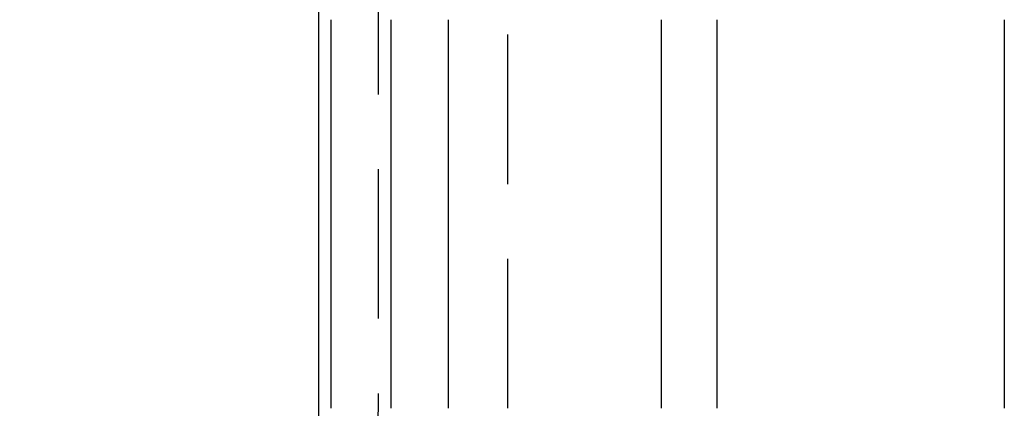
# Model space of a CAD drawing. Extents: x 0 to 1365, y -565 to 117.
# Drawn here: x 50 to 66, y 32 to 38 of the extents above; entities that cross this region are included whole.
import ezdxf

# ---------------------------------------------------------------- set-up
doc = ezdxf.new("R2010")
doc.units = 0
doc.header["$LTSCALE"] = 10
doc.linetypes.add('VERDECKT', pattern=[0.375, 0.25, -0.125])
doc.layers.get('0').update_dxf_attribs({"linetype": 'CONTINUOUS'})
doc.layers.add('STEMPEL', color=3, linetype='CONTINUOUS')

# ---------------------------------------------------------------- blocks, each defined once
blk = doc.blocks.new('A$C9E8BDE47')
at = {"color": 3, "linetype": 'CONTINUOUS', "extrusion": (0, 1, -2e-16)}
for p, q in [((55, 51), (55, 32)), ((55.2159, 32), (55.2159, 38.5)), ((56.2097, 38.5), (56.2097, 32)), ((57.1738, 38.5), (57.1738, 32)), ((60.7396, 32), (60.7396, 38.5)), ((61.6657, 38.5), (61.6657, 32)), ((66.4799, 38.5), (66.4799, 32))]:
    blk.add_line(p, q, dxfattribs=at)
at = {"color": 1, "linetype": 'VERDECKT', "extrusion": (0, 1, -2e-16)}
for p, q in [((56, 51), (56, 32)), ((58.1676, 32), (58.1676, 38.5))]:
    blk.add_line(p, q, dxfattribs=at)
at = {"color": 3, "linetype": 'CONTINUOUS', "extrusion": (0, -2e-16, -1)}
blk.add_arc((-50, 32), 5, 180, 270, dxfattribs=at)
at = {"color": 1, "linetype": 'VERDECKT', "extrusion": (0, -2e-16, -1)}
blk.add_arc((-50, 32), 6, 180, 270, dxfattribs=at)

msp = doc.modelspace()

# ---------------------------------------------------------------- block references
at = {"layer": 'STEMPEL'}
msp.add_blockref('A$C9E8BDE47', (0, 0), dxfattribs=at)

doc.saveas('drawing.dxf')
